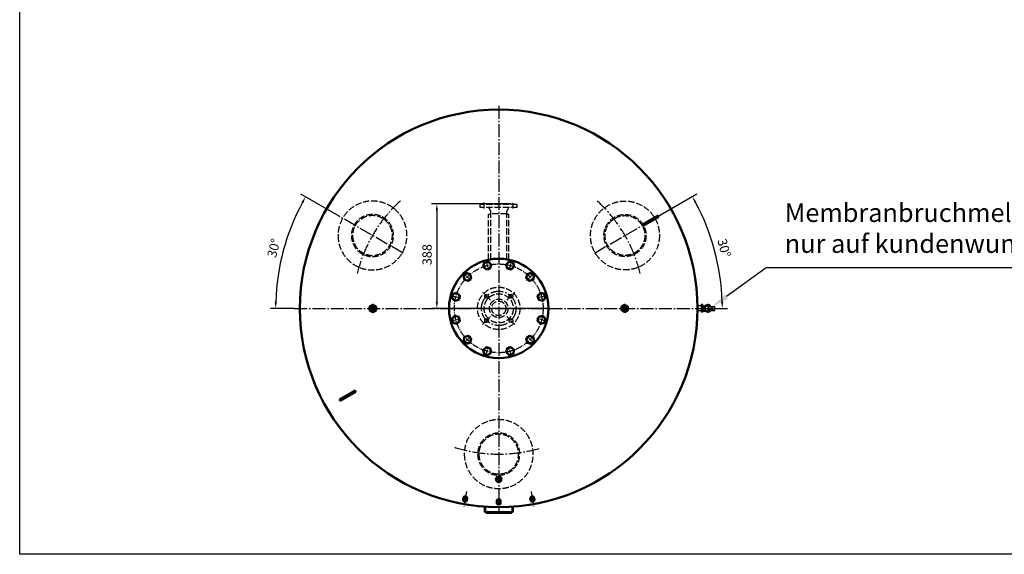
# Model space of a CAD drawing. Units: millimetres. Extents: x 9 to 8548, y -9 to 6028.
# Drawn here: x 9 to 3724, y -9 to 2009 of the extents above; entities that cross this region are included whole.
import ezdxf

# ---------------------------------------------------------------- set-up
doc = ezdxf.new("R2010")
doc.units = ezdxf.units.MM
for name, pattern in [('AM_DIN_F_W050', [6.25, 4.75, -1.5]), ('AM_DIN_G_W050', [13.75, 9.75, -1.5, 1, -1.5]), ('AM_DIN_G_W050x2', [6.875, 4.75, -0.875, 0.375, -0.875]), ('AM_ISO08W050x2', [9, 6, -0.75, 1.5, -0.75]), ('gen3', [6.25, 4.75, -1.5]), ('gen7a', [6.875, 4.75, -0.875, 0.375, -0.875])]:
    doc.linetypes.add(name, pattern=pattern)
for name, color, linetype in [('3', 6, 'gen3'), ('4', 3, 'Continuous'), ('7A', 4, 'gen7a')]:
    doc.layers.add(name, color=color, linetype=linetype)
for name, color, linetype, lineweight in [('AM_0', 7, 'Continuous', 50), ('AM_3', 6, 'AM_DIN_F_W050', 25), ('AM_4', 3, 'Continuous', 25), ('AM_5', 3, 'Continuous', 25), ('AM_7', 4, 'AM_DIN_G_W050', 25)]:
    doc.layers.add(name, color=color, linetype=linetype, lineweight=lineweight)
doc.styles.add('ACDINTS', font='isocp.shx', dxfattribs={"height": 1})
doc.styles.get("Standard").update_dxf_attribs({"font": 'ISOCP.SHX'})
doc.dimstyles.new('AM_DIN', dxfattribs={"dimtxt": 3.5, "dimasz": 2.5, "dimexe": 2, "dimexo": 0, "dimgap": 1.5, "dimtad": 1, "dimdsep": 46, "dimtxsty": 'STANDARD', "dimcen": 0, "dimclrd": 256, "dimclre": 256, "dimclrt": 2, "dimadec": 0, "dimazin": 2, "dimtp": 0.1, "dimtm": 0.1, "dimtfac": 0.71, "dimtmove": 0, "dimatfit": 3, "dimfxl": 1, "dimlwd": -1, "dimlwe": -1, "dimarcsym": 0})

# ---------------------------------------------------------------- blocks, each defined once
blk = doc.blocks.new('BD250PN6DS')
blk.add_circle((0, -378.2), 187.5)
at = {"layer": '7A', "ltscale": 5}
blk.add_circle((0, -378.2), 167.5, dxfattribs=at)
blk = doc.blocks.new('RP14X15DS')
for p, q in [((0, 7), (11.3, 7)), ((0, -7), (11.3, -7))]:
    blk.add_line(p, q)
at = {"extrusion": (0, 0, -1)}
for major_axis in [(0, 7), (0, 5.72)]:
    blk.add_ellipse((0, 0), major_axis=major_axis, ratio=0.52, dxfattribs=at)
blk.add_ellipse((11.3, 0), major_axis=(0, 7), ratio=0.52, start_param=0, end_param=3.141593, dxfattribs=at)
at = {"layer": 'AM_4', "extrusion": (0, 0, -1)}
blk.add_ellipse((0, 0), major_axis=(0, 6.58), ratio=0.52, start_param=4.18879, end_param=9.250245, dxfattribs=at)
at = {"layer": 'AM_7', "linetype": 'AM_DIN_G_W050x2'}
blk.add_line((0, -9.6), (0, 9.6), dxfattribs=at)
blk = doc.blocks.new('RP38X15DS')
for radius in [10.65, 7.475]:
    blk.add_circle((0, 0), radius)
at = {"layer": 'AM_4'}
blk.add_arc((0, 0), 8.331, 280, 210, dxfattribs=at)
at = {"layer": 'AM_7', "linetype": 'AM_DIN_G_W050x2'}
for p, q in [((-11.331, 0), (11.331, 0)), ((0, -11.331), (0, 11.331))]:
    blk.add_line(p, q, dxfattribs=at)
blk = doc.blocks.new('-3663DS01')
for p, q in [((-53.6, 15.5), (-53.6, -2.5)), ((-49.6, -2.5), (-49.6, 15.5)), ((48.4, 21.5), (-47.6, 21.5)), ((48.4, 17.5), (-47.6, 17.5)), ((50.4, 15.5), (50.4, -2.5)), ((54.4, -2.5), (54.4, 15.5)), ((-53.6, -2.5), (-49.6, -2.5)), ((-53.6, -2.5), (-49.6, -2.5)), ((50.4, -2.5), (54.4, -2.5))]:
    blk.add_line(p, q)
for centre, radius, start, end in [((-47.6, 15.5), 6, 90, 180), ((-47.6, 15.5), 2, 90, 180), ((48.4, 15.5), 6, 0, 90), ((48.4, 15.5), 2, 0, 90)]:
    blk.add_arc(centre, radius, start, end)
at = {"layer": '4'}
for p, q in [((-47.1, 22.5), (47.9, 22.5)), ((-47.1, 22.5), (-47.1, 21.5)), ((47.9, 22.5), (47.9, 21.5))]:
    blk.add_line(p, q, dxfattribs=at)
at = {"layer": '7A', "ltscale": 5}
blk.add_line((0, 0), (0, 26.6), dxfattribs=at)
blk = doc.blocks.new('-7562DS')
for p, q in [((464, 3), (532, 3)), ((464, -3), (464, 3)), ((532, 3), (532, -3)), ((532, -3), (464, -3))]:
    blk.add_line(p, q)
at = {"layer": '7A'}
blk.add_line((500, 6), (500, -6), dxfattribs=at)
blk = doc.blocks.new('FUßLANGDS50')
at = {"layer": '3', "ltscale": 5}
for radius in [130, 79.5, 75]:
    blk.add_circle((0, 0), radius, dxfattribs=at)
blk = doc.blocks.new('*D54')
at = {"layer": 'AM_5'}
for p, q in [((2418.4, 1266.7), (2564.3, 1350.9)), ((2586.3, 919.2), (2679.9, 919.2))]:
    blk.add_line(p, q, dxfattribs=at)
blk.add_arc((1816.5, 919.2), 843.4, 1.6984, 28.3016, dxfattribs=at)
for points in [[(2555.5, 1317.1), (2562.7, 1321.1), (2546.9, 1340.9)], [(2663.7, 944.3), (2655.4, 944.2), (2659.9, 919.2)]]:
    blk.add_solid(points, dxfattribs=at)
at = {"layer": 'DEFPOINTS', "color": 0}
for p in [(2418.4, 1266.7), (2177.6, 1127.7), (2647.1, 1065.7), (1045.3, 919.2), (2586.3, 919.2)]:
    blk.add_point(p, dxfattribs=at)
at = {"layer": 'AM_5', "color": 2, "insert": (2662.6, 1145.9), "char_height": 35, "attachment_point": 5, "rotation": 285}
blk.add_mtext('30°', dxfattribs=at)
blk = doc.blocks.new('*D55')
at = {"layer": 'AM_5'}
for p, q in [((1214.6, 1266.7), (1070.4, 1350)), ((1045.3, 919.2), (955, 919.2))]:
    blk.add_line(p, q, dxfattribs=at)
blk.add_arc((1816.5, 919.2), 841.5, 151.7023, 178.2977, dxfattribs=at)
for points in [[(1071.9, 1320.2), (1079.2, 1316.1), (1087.8, 1340)], [(979.6, 944.2), (971.2, 944.3), (975, 919.2)]]:
    blk.add_solid(points, dxfattribs=at)
at = {"layer": 'DEFPOINTS', "color": 0}
for p in [(1214.6, 1266.7), (1025.8, 1207), (1455.4, 1127.7), (1045.3, 919.2), (2586.3, 919.2)]:
    blk.add_point(p, dxfattribs=at)
at = {"layer": 'AM_5', "color": 2, "insert": (972.3, 1145.4), "char_height": 35, "attachment_point": 5, "rotation": 75}
blk.add_mtext('30°', dxfattribs=at)
blk = doc.blocks.new('*S8886')
at = {"layer": 'AM_5'}
for p, q in [((2825.7, 1071.7), (2675.4, 963.8)), ((3808.4, 1071.7), (2825.7, 1071.7))]:
    blk.add_line(p, q, dxfattribs=at)
at = {"layer": 'AM_5', "linetype": 'Continuous'}
blk.add_trace([(2670, 971.3), (2680.7, 956.3), (2618.5, 923)], dxfattribs=at)
at = {"layer": 'AM_5', "color": 2, "insert": (2895.7, 1106.7), "char_height": 70, "attachment_point": 7, "style": 'ACDINTS'}
blk.add_mtext('Membranbruchmelder\\Pnur auf kundenwunsch', dxfattribs=at)
blk = doc.blocks.new('WASSERANSCHLUßDS')
at = {"layer": 'AM_3', "ltscale": 5}
for p, q in [((-392, 48), (-395, 45)), ((-395, 45), (-395, -45)), ((-392, 70), (-392, -70)), ((-381, 70), (-392, 70)), ((-381, 70), (-381, -70)), ((-183.6, 38.2), (-354.5, 38.2)), ((-354.5, 38.2), (-354.5, 30.2)), ((-365, 30.2), (-377.4, 35.4)), ((-357, 30.2), (-365, 30.2)), ((-357, 30.2), (-357, -30.1)), ((-357, 30.2), (-357, -30.1)), ((-185.1, 30.2), (-357, 30.2)), ((-365, -30.1), (-377.4, -35.4)), ((-357, -30.1), (-365, -30.1)), ((-185.1, -30.1), (-357, -30.1)), ((-354.5, -30.1), (-354.5, -38.1)), ((-392, -48), (-395, -45)), ((-381, -70), (-392, -70)), ((-183.6, -38.1), (-354.5, -38.1))]:
    blk.add_line(p, q, dxfattribs=at)
for centre, start, end in [((-375, 41), 180, 246.823), ((-375, -41), 113.177, 180)]:
    blk.add_arc(centre, 6, start, end, dxfattribs=at)
at = {"layer": 'AM_7', "linetype": 'AM_DIN_G_W050x2', "ltscale": 5}
for p, q in [((-377.1, 55), (-397.9, 55)), ((-377.1, -55), (-399.5, -55))]:
    blk.add_line(p, q, dxfattribs=at)
blk = doc.blocks.new('*D63')
at = {"layer": 'AM_5'}
for p, q in [((1861.5, 1314.2), (1563.1, 1314.2)), ((1583.1, 1289.2), (1583.1, 944.2)), ((2004, 919.2), (1563.1, 919.2))]:
    blk.add_line(p, q, dxfattribs=at)
for points in [[(1578.9, 1289.2), (1587.2, 1289.2), (1583.1, 1314.2)], [(1578.9, 944.2), (1587.2, 944.2), (1583.1, 919.2)]]:
    blk.add_solid(points, dxfattribs=at)
at = {"layer": 'DEFPOINTS', "color": 0}
for p in [(1861.5, 1314.2), (1583.1, 919.2), (2004, 919.2)]:
    blk.add_point(p, dxfattribs=at)
at = {"layer": 'AM_5', "color": 2, "insert": (1550.6, 1122), "char_height": 35, "attachment_point": 5, "rotation": 90}
blk.add_mtext('388', dxfattribs=at)

msp = doc.modelspace()

# ---------------------------------------------------------------- linework, layer by layer
for p, q in [((9.172, -8.967), (9.172, 6028.449)), ((2586.974, 933.225), (2581.974, 933.225)), ((2581.974, 922.754), (2581.974, 933.225)), ((2586.974, 924.225), (2586.974, 933.225)), ((2586.974, 929.225), (2594.974, 929.225)), ((2581.974, 928.364), (2566.509, 928.364)), ((2566.509, 909.864), (2566.509, 928.364)), ((2581.974, 909.864), (2566.509, 909.864)), ((2581.974, 905.225), (2581.974, 915.696)), ((2586.974, 905.225), (2581.974, 905.225)), ((2585.516, 924.225), (2591.187, 924.225)), ((2585.516, 914.225), (2591.187, 914.225)), ((2586.974, 905.225), (2586.974, 914.225)), ((2586.974, 909.225), (2595.218, 909.225)), ((2618.016, 926.725), (2631.984, 926.725)), ((2618.016, 911.725), (2631.984, 911.725)), ((2631.984, 911.725), (2631.984, 926.725)), ((8547.803, -8.967), (9.172, -8.967))]:
    msp.add_line(p, q)
msp.add_circle((2585.516, 919.225), 1.75)
for centre, radius, start, end in [((2605.016, 919.225), 14, 32.247605, 327.752395), ((2605.016, 919.225), 11.5, 38.373784, 321.626216), ((2605.016, 919.225), 9.753, 43.260602, 316.739398), ((2585.516, 919.225), 5, 90, 270), ((2591.187, 926.225), 2, 270, 294.251204), ((2591.187, 912.225), 2, 65.748796, 90)]:
    msp.add_arc(centre, radius, start, end)
msp.add_ellipse((2618.016, 919.225), major_axis=(-13, 0), ratio=0.57692308, start_param=4.71238898, end_param=7.85398163)
at = {"layer": 'AM_0'}
for p, q in [((1329.509, 926.153), (1341.509, 933.081)), ((1341.509, 933.081), (1353.509, 926.153)), ((1329.509, 912.297), (1329.509, 926.153)), ((1341.509, 905.369), (1329.509, 912.297)), ((1353.509, 912.297), (1341.509, 905.369)), ((1353.509, 926.153), (1353.509, 912.297))]:
    msp.add_line(p, q, dxfattribs=at)
for points in [[(1762.134, 1092.04), (1758.099, 1076.983), (1769.122, 1065.96), (1784.179, 1069.995), (1788.214, 1085.052), (1777.191, 1096.075)], [(1855.826, 1096.075), (1844.804, 1085.052), (1848.838, 1069.995), (1863.896, 1065.96), (1874.918, 1076.983), (1870.884, 1092.04)], [(1683.011, 1041.7), (1687.046, 1026.643), (1702.103, 1022.608), (1713.126, 1033.631), (1709.091, 1048.688), (1694.034, 1052.723)], [(1938.984, 1052.723), (1923.926, 1048.688), (1919.892, 1033.631), (1930.915, 1022.608), (1945.972, 1026.643), (1950.006, 1041.7)], [(1639.659, 958.543), (1650.682, 947.52), (1665.739, 951.554), (1669.773, 966.612), (1658.751, 977.634), (1643.693, 973.6)], [(1989.324, 973.6), (1974.267, 977.634), (1963.244, 966.612), (1967.279, 951.554), (1982.336, 947.52), (1993.359, 958.543)], [(2279.509, 912.297), (2291.509, 905.369), (2303.509, 912.297), (2303.509, 926.153), (2291.509, 933.081), (2279.509, 926.153)], [(1643.693, 864.85), (1658.751, 860.815), (1669.773, 871.838), (1665.739, 886.895), (1650.682, 890.93), (1639.659, 879.907)], [(1993.359, 879.907), (1982.336, 890.93), (1967.279, 886.895), (1963.244, 871.838), (1974.267, 860.815), (1989.324, 864.85)], [(1694.034, 785.727), (1709.091, 789.762), (1713.126, 804.819), (1702.103, 815.842), (1687.046, 811.807), (1683.011, 796.75)], [(1950.006, 796.75), (1945.972, 811.807), (1930.915, 815.842), (1919.892, 804.819), (1923.926, 789.762), (1938.984, 785.727)], [(1777.191, 742.375), (1788.214, 753.398), (1784.179, 768.455), (1769.122, 772.49), (1758.099, 761.467), (1762.134, 746.41)], [(1870.884, 746.41), (1874.918, 761.467), (1863.896, 772.49), (1848.838, 768.455), (1844.804, 753.398), (1855.826, 742.375)]]:
    msp.add_lwpolyline(points, close=True, dxfattribs=at)
at = {"layer": 'AM_0', "ltscale": 10}
msp.add_circle((1816.509, 919.225), 750, dxfattribs=at)
at = {"layer": 'AM_0'}
for centre, radius in [((1773.157, 1081.018), 13.5), ((1859.861, 1081.018), 13.5), ((1698.068, 1037.665), 13.5), ((1934.949, 1037.665), 13.5), ((1654.716, 962.577), 13.5), ((1978.301, 962.577), 13.5), ((1341.509, 919.225), 12), ((2291.509, 919.225), 12), ((1341.509, 919.225), 8), ((1341.591, 919.225), 3.375), ((2291.509, 919.225), 8), ((2291.426, 919.225), 3.375), ((1654.716, 875.873), 13.5), ((1978.301, 875.873), 13.5), ((1698.068, 800.785), 13.5), ((1934.949, 800.785), 13.5), ((1773.157, 757.432), 13.5), ((1859.861, 757.432), 13.5)]:
    msp.add_circle(centre, radius, dxfattribs=at)
at = {"layer": 'AM_3', "ltscale": 5}
for radius in [80, 55, 35, 27]:
    msp.add_circle((1816.509, 919.225), radius, dxfattribs=at)
at = {"layer": 'AM_3'}
for centre in [(1770.547, 965.187), (1862.471, 965.187), (1770.547, 873.263), (1862.471, 873.263)]:
    msp.add_circle(centre, 7, dxfattribs=at)
at = {"layer": 'AM_4'}
for q in [(2631.984, 926.725), (2631.984, 911.725)]:
    msp.add_line((2605.016, 919.225), q, dxfattribs=at)
for centre, radius, start, end in [((1341.509, 919.225), 6.918, 330.431193, 256.612805), ((1341.591, 919.225), 4, 330, 260), ((2291.509, 919.225), 6.918, 283.387195, 209.568807), ((2291.426, 919.225), 4, 280, 210)]:
    msp.add_arc(centre, radius, start, end, dxfattribs=at)
at = {"layer": 'AM_7', "ltscale": 5}
for p, q in [((1816.509, 1683.075), (1816.509, 152.496)), ((1455.376, 1127.725), (1214.616, 1266.728)), ((2177.641, 1127.725), (2418.402, 1266.728)), ((1045.301, 919.225), (2586.286, 919.225))]:
    msp.add_line(p, q, dxfattribs=at)
at = {"layer": 'AM_7'}
for p, q in [((1768.346, 1098.973), (1777.968, 1063.062)), ((1864.672, 1098.973), (1855.05, 1063.062)), ((1684.924, 1050.809), (1711.212, 1024.521)), ((1948.093, 1050.809), (1921.805, 1024.521)), ((1636.761, 967.388), (1672.671, 957.766)), ((1996.256, 967.388), (1960.346, 957.766)), ((2605.016, 935.725), (2605.016, 902.725)), ((2566.509, 919.225), (2636.642, 919.225)), ((1636.761, 871.062), (1672.671, 880.684)), ((1996.256, 871.062), (1960.346, 880.684)), ((1684.924, 787.641), (1711.212, 813.929)), ((1948.093, 787.641), (1921.805, 813.929)), ((1768.346, 739.477), (1777.968, 775.387)), ((1864.672, 739.477), (1855.05, 775.387))]:
    msp.add_line(p, q, dxfattribs=at)
at = {"layer": 'AM_7', "linetype": 'AM_DIN_G_W050x2'}
for p, q in [((1785.396, 950.338), (1755.698, 980.036)), ((1877.32, 980.036), (1847.621, 950.338)), ((1341.509, 936.081), (1341.509, 902.369)), ((2291.509, 936.081), (2291.509, 902.369)), ((1358.365, 919.225), (1324.652, 919.225)), ((1348.591, 919.225), (1334.591, 919.225)), ((1341.591, 912.225), (1341.591, 926.225)), ((2274.652, 919.225), (2308.365, 919.225)), ((2284.426, 919.225), (2298.426, 919.225)), ((1755.698, 858.414), (1785.396, 888.112)), ((1877.32, 858.414), (1847.621, 888.112))]:
    msp.add_line(p, q, dxfattribs=at)
at = {"layer": 'AM_7', "linetype": 'AM_ISO08W050x2'}
msp.add_line((2585.516, 927.225), (2585.516, 911.225), dxfattribs=at)
at = {"layer": 'AM_7', "linetype": 'AM_DIN_G_W050x2', "ltscale": 10}
for p, q in [((1694.719, 228.52), (1684.551, 170.857)), ((1938.299, 228.52), (1948.466, 170.857))]:
    msp.add_line(p, q, dxfattribs=at)
at = {"layer": 'AM_7', "ltscale": 5}
msp.add_circle((1816.509, 919.225), 65, dxfattribs=at)
for start, end in [(132.422115, 166.163597), (13.836403, 47.577885), (252.422115, 286.163597)]:
    msp.add_arc((1816.509, 919.225), 550, start, end, dxfattribs=at)

# ---------------------------------------------------------------- block references
at = {"xscale": -1, "rotation": 180}
msp.add_blockref('-3663DS01', (1816.509, 168.449), dxfattribs=at)
at = {"layer": 'AM_0', "xscale": -1}
msp.add_blockref('FUßLANGDS50', (1340.195, 1194.225), dxfattribs=at)
at = {"layer": 'AM_0'}
for name, p, rotation in [('WASSERANSCHLUßDS', (1816.509, 919.225), 270), ('-7562DS', (2821.098, 1499.225), 210.0000000000343), ('-7562DS', (1677.945, 839.225), 210.0000000000343), ('RP38X15DS', (1816.509, 274.225), 90), ('RP14X15DS', (1688.656, 194.138), 79.99999999994196), ('RP14X15DS', (1816.509, 182.953), 90), ('RP14X15DS', (1944.361, 194.138), 100.000000000058)]:
    msp.add_blockref(name, p, dxfattribs=dict(at, rotation=rotation))
for name, p in [('FUßLANGDS50', (2292.823, 1194.225)), ('BD250PN6DS', (1816.509, 1297.424))]:
    msp.add_blockref(name, p, dxfattribs=at)
at = {"layer": 'AM_0', "xscale": -1, "rotation": 119.9999999999996}
msp.add_blockref('FUßLANGDS50', (1816.509, 369.225), dxfattribs=at)
at = {"layer": 'AM_5'}
msp.add_blockref('*S8886', (0, 0), dxfattribs=at)

# ---------------------------------------------------------------- dimensions: what is measured, and where the dimension line sits
for base, line1, line2, picture, middle in [((1025.761, 1207.034), ((1455.376, 1127.725), (1214.616, 1266.728)), ((1045.301, 919.225), (2586.286, 919.225)), '*D55', (972.293, 1145.432)), ((2647.115, 1065.683), ((1045.301, 919.225), (2586.286, 919.225)), ((2177.641, 1127.725), (2418.402, 1266.728)), '*D54', (2662.582, 1145.93))]:
    dim = msp.add_angular_dim_2l(base=base, line1=line1, line2=line2, dimstyle='AM_DIN', override={"dimscale": 10, "dimdec": 0, "dimtp": 2, "dimtm": 2}, dxfattribs=at)
    dim.commit()
    dim.dimension.update_dxf_attribs({"geometry": picture, "text_midpoint": middle})
dim = msp.add_linear_dim(base=(1583.071, 919.225), p1=(1861.509, 1314.225), p2=(2004.009, 919.225), angle=90, text='388', dimstyle='AM_DIN', override={"dimscale": 10, "dimdec": 0, "dimtp": 2, "dimtm": 2}, dxfattribs=at)
dim.commit()
dim.dimension.update_dxf_attribs({"geometry": '*D63', "text_midpoint": (1583.071, 1121.957), "dimtype": 160})

doc.saveas('drawing.dxf')
